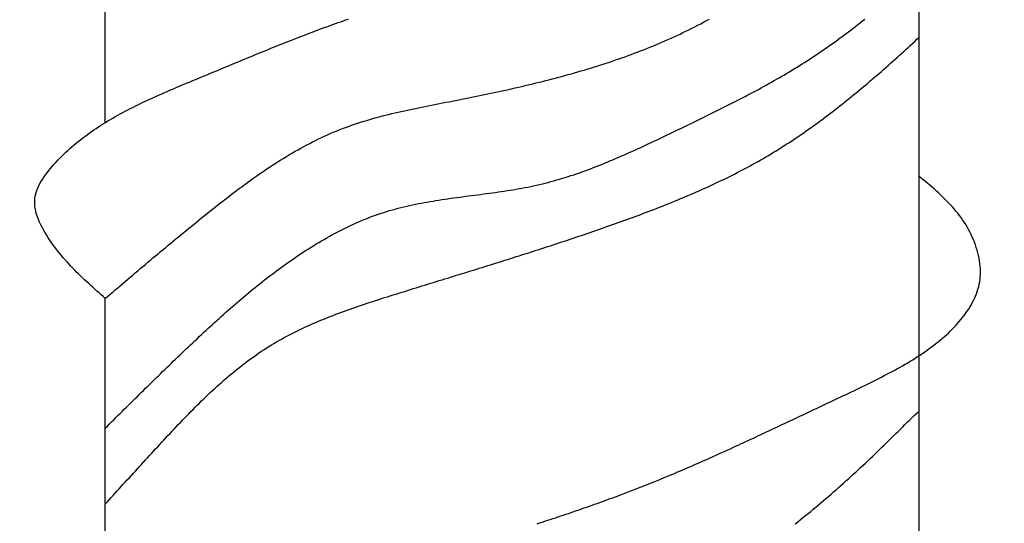
# Model space of a CAD drawing. Extents: x 1.9 to 39.8, y 0 to 26.3.
# Drawn here: x 6.8 to 7.2, y 4.2 to 4.5 of the extents above; entities that cross this region are included whole.
import ezdxf

# ---------------------------------------------------------------- set-up
doc = ezdxf.new("R2010")
doc.units = 0
doc.layers.get('0').update_dxf_attribs({"linetype": 'CONTINUOUS'})
doc.layers.get('DEFPOINTS').update_dxf_attribs({"linetype": 'CONTINUOUS'})
doc.layers.add('3', color=3, linetype='CONTINUOUS')
doc.layers.add('ROCKITE', color=6, linetype='CONTINUOUS')
doc.styles.add('PRL_18', font='txt', dxfattribs={"height": 0.125})
doc.dimstyles.get("Standard").update_dxf_attribs({"dimtxt": 0.18, "dimasz": 0.18, "dimexe": 0.18, "dimexo": 0.0625, "dimgap": 0.09, "dimtad": 0, "dimtih": 1, "dimtoh": 1, "dimzin": 0, "dimcen": 0.09, "dimazin": 3, "dimtfac": 1, "dimtofl": 0, "dimtmove": 0, "dimatfit": 3})

# ---------------------------------------------------------------- blocks, each defined once
blk = doc.blocks.new('WEDGE_BOLT')
at = {"color": 1}
for p, q in [((0.19358, -3.55886), (0.19358, 0)), ((-0.1926, -0.83276), (-0.1926, -0.64944)), ((-0.1926, -1.09961), (-0.1926, -0.91628))]:
    blk.add_line(p, q, dxfattribs=at)
for points in [[(-0.1926, -0.91629, 0), (-0.19359, -0.91541, 0), (-0.19458, -0.91453, 0), (-0.19556, -0.91365, 0), (-0.19655, -0.91278, 0), (-0.19753, -0.91189, 0), (-0.19851, -0.91101, 0), (-0.19949, -0.91012, 0), (-0.20046, -0.90922, 0), (-0.20143, -0.90833, 0), (-0.20239, -0.90742, 0), (-0.20335, -0.90651, 0), (-0.2043, -0.9056, 0), (-0.20525, -0.90467, 0), (-0.20619, -0.90374, 0), (-0.20712, -0.9028, 0), (-0.20804, -0.90185, 0), (-0.20895, -0.90089, 0), (-0.20986, -0.89992, 0), (-0.21075, -0.89894, 0), (-0.21164, -0.89795, 0), (-0.21251, -0.89694, 0), (-0.21337, -0.89592, 0), (-0.21422, -0.89489, 0), (-0.21506, -0.89384, 0), (-0.21588, -0.89278, 0), (-0.2167, -0.89171, 0), (-0.21749, -0.89061, 0), (-0.21827, -0.8895, 0), (-0.21904, -0.88838, 0), (-0.21979, -0.88723, 0), (-0.22053, -0.88607, 0), (-0.22124, -0.88489, 0), (-0.22193, -0.8837, 0), (-0.22258, -0.88249, 0), (-0.2232, -0.88127, 0), (-0.22378, -0.88004, 0), (-0.2243, -0.87881, 0), (-0.22477, -0.87757, 0), (-0.22518, -0.87633, 0), (-0.22552, -0.8751, 0), (-0.22579, -0.87386, 0), (-0.22598, -0.87263, 0), (-0.22608, -0.8714, 0), (-0.2261, -0.87019, 0), (-0.22602, -0.86898, 0), (-0.22584, -0.86779, 0), (-0.22557, -0.86661, 0), (-0.22523, -0.86545, 0), (-0.2248, -0.8643, 0), (-0.22431, -0.86316, 0), (-0.22375, -0.86203, 0), (-0.22313, -0.86092, 0), (-0.22246, -0.85982, 0), (-0.22175, -0.85873, 0), (-0.22099, -0.85766, 0), (-0.22021, -0.85661, 0), (-0.21939, -0.85557, 0), (-0.21855, -0.85454, 0), (-0.2177, -0.85354, 0), (-0.21683, -0.85254, 0), (-0.21595, -0.85156, 0), (-0.21505, -0.8506, 0), (-0.21414, -0.84965, 0), (-0.21322, -0.84871, 0), (-0.21229, -0.84779, 0), (-0.21134, -0.84689, 0), (-0.21038, -0.846, 0), (-0.20941, -0.84511, 0), (-0.20843, -0.84425, 0), (-0.20743, -0.84339, 0), (-0.20643, -0.84255, 0), (-0.20541, -0.84172, 0), (-0.20438, -0.84091, 0), (-0.20334, -0.8401, 0), (-0.2023, -0.83931, 0), (-0.20124, -0.83853, 0), (-0.20017, -0.83776, 0), (-0.19909, -0.837, 0), (-0.19801, -0.83625, 0), (-0.19691, -0.83551, 0), (-0.19581, -0.83479, 0), (-0.19469, -0.83407, 0), (-0.19357, -0.83336, 0), (-0.19244, -0.83266, 0), (-0.19131, -0.83197, 0), (-0.19016, -0.83129, 0), (-0.18901, -0.83062, 0), (-0.18785, -0.82996, 0), (-0.18668, -0.8293, 0), (-0.18551, -0.82866, 0), (-0.18433, -0.82802, 0), (-0.18315, -0.82739, 0), (-0.18196, -0.82676, 0), (-0.18076, -0.82615, 0), (-0.17956, -0.82554, 0), (-0.17836, -0.82494, 0), (-0.17714, -0.82434, 0), (-0.17593, -0.82375, 0), (-0.17471, -0.82316, 0), (-0.17349, -0.82258, 0), (-0.17226, -0.82201, 0), (-0.17103, -0.82144, 0), (-0.16979, -0.82088, 0), (-0.16855, -0.82032, 0), (-0.16731, -0.81976, 0), (-0.16607, -0.81921, 0), (-0.16483, -0.81867, 0), (-0.16358, -0.81812, 0), (-0.16233, -0.81759, 0), (-0.16108, -0.81705, 0), (-0.15983, -0.81652, 0), (-0.15857, -0.81599, 0), (-0.15732, -0.81546, 0), (-0.15607, -0.81493, 0), (-0.15481, -0.81441, 0), (-0.15356, -0.81389, 0), (-0.1523, -0.81337, 0), (-0.15105, -0.81285, 0), (-0.1498, -0.81233, 0), (-0.14855, -0.81181, 0), (-0.1473, -0.81129, 0), (-0.14605, -0.81078, 0), (-0.1448, -0.81026, 0), (-0.14355, -0.80975, 0), (-0.14231, -0.80923, 0), (-0.14106, -0.80871, 0), (-0.13982, -0.8082, 0), (-0.13858, -0.80768, 0), (-0.13734, -0.80717, 0), (-0.13611, -0.80665, 0), (-0.13487, -0.80614, 0), (-0.13364, -0.80562, 0), (-0.1324, -0.80511, 0), (-0.13117, -0.80459, 0), (-0.12994, -0.80408, 0), (-0.12871, -0.80357, 0), (-0.12748, -0.80306, 0), (-0.12626, -0.80255, 0), (-0.12503, -0.80204, 0), (-0.1238, -0.80153, 0), (-0.12258, -0.80103, 0), (-0.12135, -0.80052, 0), (-0.12013, -0.80002, 0), (-0.1189, -0.79951, 0), (-0.11768, -0.79901, 0), (-0.11646, -0.79851, 0), (-0.11523, -0.79801, 0), (-0.11401, -0.79752, 0), (-0.11279, -0.79702, 0), (-0.11156, -0.79653, 0), (-0.11034, -0.79603, 0), (-0.10912, -0.79554, 0), (-0.1079, -0.79505, 0), (-0.10668, -0.79457, 0), (-0.10545, -0.79408, 0), (-0.10423, -0.7936, 0), (-0.10301, -0.79312, 0), (-0.10179, -0.79264, 0), (-0.10056, -0.79216, 0), (-0.09934, -0.79169, 0), (-0.09811, -0.79122, 0), (-0.09689, -0.79075, 0), (-0.09566, -0.79028, 0), (-0.09444, -0.78981, 0), (-0.09321, -0.78935, 0), (-0.09198, -0.78889, 0), (-0.09075, -0.78844, 0), (-0.08952, -0.78798, 0), (-0.08829, -0.78753, 0), (-0.08706, -0.78708, 0), (-0.08583, -0.78664, 0), (-0.08459, -0.78619, 0), (-0.08336, -0.78575, 0), (-0.08212, -0.78532, 0), (-0.08088, -0.78488, 0), (-0.07964, -0.78445, 0), (-0.0784, -0.78403, 0), (-0.07716, -0.7836, 0)], [(-0.1926, -0.91629, 0), (-0.19142, -0.91527, 0), (-0.19024, -0.91426, 0), (-0.18905, -0.91325, 0), (-0.18787, -0.91224, 0), (-0.18668, -0.91123, 0), (-0.1855, -0.91022, 0), (-0.18431, -0.90921, 0), (-0.18312, -0.90819, 0), (-0.18193, -0.90718, 0), (-0.18074, -0.90617, 0), (-0.17955, -0.90516, 0), (-0.17836, -0.90415, 0), (-0.17717, -0.90314, 0), (-0.17597, -0.90213, 0), (-0.17477, -0.90112, 0), (-0.17358, -0.90011, 0), (-0.17238, -0.8991, 0), (-0.17118, -0.89809, 0), (-0.16997, -0.89708, 0), (-0.16877, -0.89607, 0), (-0.16756, -0.89506, 0), (-0.16636, -0.89405, 0), (-0.16515, -0.89304, 0), (-0.16393, -0.89203, 0), (-0.16272, -0.89102, 0), (-0.16151, -0.89001, 0), (-0.16029, -0.889, 0), (-0.15907, -0.88799, 0), (-0.15785, -0.88699, 0), (-0.15662, -0.88598, 0), (-0.1554, -0.88497, 0), (-0.15417, -0.88396, 0), (-0.15293, -0.88295, 0), (-0.1517, -0.88195, 0), (-0.15046, -0.88094, 0), (-0.14922, -0.87993, 0), (-0.14798, -0.87892, 0), (-0.14674, -0.87792, 0), (-0.14549, -0.87691, 0), (-0.14424, -0.87591, 0), (-0.14298, -0.87491, 0), (-0.14172, -0.87391, 0), (-0.14047, -0.87291, 0), (-0.1392, -0.87191, 0), (-0.13794, -0.87092, 0), (-0.13667, -0.86993, 0), (-0.1354, -0.86895, 0), (-0.13412, -0.86796, 0), (-0.13284, -0.86699, 0), (-0.13156, -0.86601, 0), (-0.13028, -0.86504, 0), (-0.12899, -0.86408, 0), (-0.1277, -0.86312, 0), (-0.1264, -0.86217, 0), (-0.1251, -0.86123, 0), (-0.1238, -0.86029, 0), (-0.1225, -0.85936, 0), (-0.12119, -0.85843, 0), (-0.11987, -0.85751, 0), (-0.11856, -0.8566, 0), (-0.11724, -0.8557, 0), (-0.11591, -0.85481, 0), (-0.11459, -0.85393, 0), (-0.11326, -0.85305, 0), (-0.11192, -0.85219, 0), (-0.11058, -0.85133, 0), (-0.10924, -0.85049, 0), (-0.1079, -0.84965, 0), (-0.10655, -0.84883, 0), (-0.10519, -0.84801, 0), (-0.10383, -0.84721, 0), (-0.10247, -0.84642, 0), (-0.10111, -0.84564, 0), (-0.09973, -0.84488, 0), (-0.09836, -0.84413, 0), (-0.09698, -0.84339, 0), (-0.0956, -0.84266, 0), (-0.09421, -0.84195, 0), (-0.09282, -0.84125, 0), (-0.09143, -0.84057, 0), (-0.09003, -0.8399, 0), (-0.08862, -0.83924, 0), (-0.08721, -0.8386, 0), (-0.0858, -0.83798, 0), (-0.08438, -0.83737, 0), (-0.08296, -0.83678, 0), (-0.08153, -0.83621, 0), (-0.0801, -0.83565, 0), (-0.07866, -0.83511, 0), (-0.07722, -0.83458, 0), (-0.07578, -0.83407, 0), (-0.07433, -0.83357, 0), (-0.07288, -0.83309, 0), (-0.07142, -0.83262, 0), (-0.06996, -0.83216, 0), (-0.0685, -0.83171, 0), (-0.06703, -0.83128, 0), (-0.06556, -0.83086, 0), (-0.06409, -0.83044, 0), (-0.06261, -0.83004, 0), (-0.06113, -0.82965, 0), (-0.05965, -0.82927, 0), (-0.05816, -0.8289, 0), (-0.05667, -0.82854, 0), (-0.05518, -0.82818, 0), (-0.05368, -0.82783, 0), (-0.05218, -0.82749, 0), (-0.05068, -0.82715, 0), (-0.04918, -0.82682, 0), (-0.04768, -0.8265, 0), (-0.04617, -0.82618, 0), (-0.04466, -0.82586, 0), (-0.04315, -0.82556, 0), (-0.04163, -0.82525, 0), (-0.04012, -0.82495, 0), (-0.0386, -0.82464, 0), (-0.03708, -0.82434, 0), (-0.03556, -0.82405, 0), (-0.03404, -0.82375, 0), (-0.03252, -0.82346, 0), (-0.031, -0.82316, 0), (-0.02947, -0.82286, 0), (-0.02795, -0.82257, 0), (-0.02642, -0.82227, 0), (-0.02489, -0.82197, 0), (-0.02336, -0.82167, 0), (-0.02183, -0.82136, 0), (-0.0203, -0.82106, 0), (-0.01877, -0.82075, 0), (-0.01724, -0.82044, 0), (-0.01571, -0.82013, 0), (-0.01418, -0.81981, 0), (-0.01265, -0.81949, 0), (-0.01111, -0.81917, 0), (-0.00958, -0.81885, 0), (-0.00805, -0.81852, 0), (-0.00652, -0.81819, 0), (-0.00498, -0.81786, 0), (-0.00345, -0.81752, 0), (-0.00192, -0.81719, 0), (-0.00039, -0.81684, 0), (0.00114, -0.8165, 0), (0.00268, -0.81615, 0), (0.00421, -0.8158, 0), (0.00574, -0.81544, 0), (0.00727, -0.81508, 0), (0.0088, -0.81471, 0), (0.01032, -0.81434, 0), (0.01185, -0.81397, 0), (0.01338, -0.8136, 0), (0.0149, -0.81322, 0), (0.01643, -0.81283, 0), (0.01795, -0.81244, 0), (0.01948, -0.81205, 0), (0.021, -0.81164, 0), (0.02252, -0.81124, 0), (0.02404, -0.81083, 0), (0.02555, -0.81042, 0), (0.02707, -0.81, 0), (0.02859, -0.80958, 0), (0.0301, -0.80915, 0), (0.03161, -0.80871, 0), (0.03312, -0.80827, 0), (0.03463, -0.80783, 0), (0.03613, -0.80737, 0), (0.03764, -0.80692, 0), (0.03914, -0.80646, 0), (0.04064, -0.80599, 0), (0.04214, -0.80551, 0), (0.04364, -0.80503, 0), (0.04513, -0.80454, 0), (0.04662, -0.80405, 0), (0.04811, -0.80355, 0), (0.0496, -0.80305, 0), (0.05108, -0.80253, 0), (0.05256, -0.80201, 0), (0.05404, -0.80149, 0), (0.05552, -0.80095, 0), (0.05699, -0.80041, 0), (0.05846, -0.79987, 0), (0.05993, -0.79931, 0), (0.06139, -0.79875, 0), (0.06286, -0.79818, 0), (0.06432, -0.79761, 0), (0.06577, -0.79702, 0), (0.06722, -0.79643, 0), (0.06867, -0.79583, 0), (0.07012, -0.79522, 0), (0.07156, -0.79461, 0), (0.073, -0.79399, 0), (0.07443, -0.79336, 0), (0.07587, -0.79272, 0), (0.07729, -0.79207, 0), (0.07872, -0.79141, 0), (0.08014, -0.79075, 0), (0.08155, -0.79008, 0), (0.08297, -0.7894, 0), (0.08437, -0.78871, 0), (0.08578, -0.78801, 0), (0.08718, -0.7873, 0), (0.08857, -0.78658, 0), (0.08997, -0.78586, 0), (0.09135, -0.78512, 0), (0.09274, -0.78438, 0), (0.09412, -0.78363, 0)], [(-0.1926, -0.97789, 0), (-0.1916, -0.97689, 0), (-0.1906, -0.97589, 0), (-0.1896, -0.97489, 0), (-0.18859, -0.97389, 0), (-0.18759, -0.97289, 0), (-0.18658, -0.9719, 0), (-0.18558, -0.9709, 0), (-0.18457, -0.9699, 0), (-0.18357, -0.9689, 0), (-0.18256, -0.96791, 0), (-0.18156, -0.96691, 0), (-0.18055, -0.96591, 0), (-0.17955, -0.96492, 0), (-0.17854, -0.96392, 0), (-0.17753, -0.96293, 0), (-0.17652, -0.96194, 0), (-0.17551, -0.96094, 0), (-0.1745, -0.95995, 0), (-0.17349, -0.95896, 0), (-0.17248, -0.95797, 0), (-0.17147, -0.95698, 0), (-0.17046, -0.95599, 0), (-0.16945, -0.955, 0), (-0.16844, -0.95401, 0), (-0.16742, -0.95302, 0), (-0.16641, -0.95203, 0), (-0.16539, -0.95105, 0), (-0.16438, -0.95006, 0), (-0.16336, -0.94908, 0), (-0.16234, -0.94809, 0), (-0.16132, -0.94711, 0), (-0.16031, -0.94613, 0), (-0.15929, -0.94515, 0), (-0.15826, -0.94417, 0), (-0.15724, -0.94319, 0), (-0.15622, -0.94221, 0), (-0.1552, -0.94123, 0), (-0.15417, -0.94026, 0), (-0.15315, -0.93928, 0), (-0.15212, -0.93831, 0), (-0.15109, -0.93734, 0), (-0.15006, -0.93637, 0), (-0.14903, -0.9354, 0), (-0.148, -0.93443, 0), (-0.14697, -0.93346, 0), (-0.14593, -0.9325, 0), (-0.1449, -0.93154, 0), (-0.14386, -0.93058, 0), (-0.14282, -0.92962, 0), (-0.14178, -0.92866, 0), (-0.14073, -0.92771, 0), (-0.13968, -0.92676, 0), (-0.13863, -0.92581, 0), (-0.13758, -0.92486, 0), (-0.13653, -0.92392, 0), (-0.13547, -0.92298, 0), (-0.13441, -0.92204, 0), (-0.13335, -0.9211, 0), (-0.13228, -0.92017, 0), (-0.13121, -0.91925, 0), (-0.13014, -0.91832, 0), (-0.12907, -0.9174, 0), (-0.12799, -0.91648, 0), (-0.12691, -0.91557, 0), (-0.12582, -0.91466, 0), (-0.12473, -0.91375, 0), (-0.12364, -0.91285, 0), (-0.12255, -0.91195, 0), (-0.12145, -0.91106, 0), (-0.12034, -0.91017, 0), (-0.11924, -0.90928, 0), (-0.11812, -0.9084, 0), (-0.11701, -0.90752, 0), (-0.11589, -0.90665, 0), (-0.11476, -0.90578, 0), (-0.11363, -0.90492, 0), (-0.1125, -0.90406, 0), (-0.11136, -0.90321, 0), (-0.11022, -0.90236, 0), (-0.10907, -0.90152, 0), (-0.10792, -0.90069, 0), (-0.10676, -0.89985, 0), (-0.10559, -0.89903, 0), (-0.10443, -0.89821, 0), (-0.10325, -0.8974, 0), (-0.10207, -0.89659, 0), (-0.10089, -0.89579, 0), (-0.0997, -0.895, 0), (-0.09851, -0.89421, 0), (-0.09731, -0.89343, 0), (-0.0961, -0.89266, 0), (-0.09489, -0.8919, 0), (-0.09368, -0.89115, 0), (-0.09246, -0.8904, 0), (-0.09124, -0.88967, 0), (-0.09001, -0.88894, 0), (-0.08877, -0.88822, 0), (-0.08753, -0.88752, 0), (-0.08629, -0.88682, 0), (-0.08504, -0.88613, 0), (-0.08379, -0.88546, 0), (-0.08253, -0.88479, 0), (-0.08127, -0.88414, 0), (-0.08, -0.8835, 0), (-0.07873, -0.88286, 0), (-0.07745, -0.88224, 0), (-0.07617, -0.88164, 0), (-0.07488, -0.88104, 0), (-0.07359, -0.88046, 0), (-0.07229, -0.87989, 0), (-0.07099, -0.87934, 0), (-0.06968, -0.8788, 0), (-0.06837, -0.87827, 0), (-0.06706, -0.87776, 0), (-0.06574, -0.87726, 0), (-0.06441, -0.87678, 0), (-0.06308, -0.87631, 0), (-0.06175, -0.87585, 0), (-0.06041, -0.87542, 0), (-0.05907, -0.87499, 0), (-0.05772, -0.87459, 0), (-0.05637, -0.8742, 0), (-0.05501, -0.87382, 0), (-0.05365, -0.87346, 0), (-0.05229, -0.87311, 0), (-0.05092, -0.87277, 0), (-0.04955, -0.87245, 0), (-0.04817, -0.87214, 0), (-0.04679, -0.87184, 0), (-0.04541, -0.87155, 0), (-0.04403, -0.87127, 0), (-0.04264, -0.87101, 0), (-0.04125, -0.87075, 0), (-0.03986, -0.8705, 0), (-0.03846, -0.87025, 0), (-0.03707, -0.87002, 0), (-0.03567, -0.86979, 0), (-0.03427, -0.86957, 0), (-0.03286, -0.86936, 0), (-0.03146, -0.86915, 0), (-0.03005, -0.86894, 0), (-0.02864, -0.86874, 0), (-0.02724, -0.86855, 0), (-0.02583, -0.86835, 0), (-0.02442, -0.86816, 0), (-0.02301, -0.86798, 0), (-0.02159, -0.86779, 0), (-0.02018, -0.86761, 0), (-0.01877, -0.86743, 0), (-0.01736, -0.86724, 0), (-0.01594, -0.86706, 0), (-0.01453, -0.86687, 0), (-0.01312, -0.86669, 0), (-0.01171, -0.8665, 0), (-0.0103, -0.86631, 0), (-0.00889, -0.86612, 0), (-0.00748, -0.86592, 0), (-0.00607, -0.86572, 0), (-0.00467, -0.86551, 0), (-0.00326, -0.8653, 0), (-0.00186, -0.86509, 0), (-0.00046, -0.86486, 0), (0.00094, -0.86464, 0), (0.00234, -0.8644, 0), (0.00374, -0.86415, 0), (0.00513, -0.8639, 0), (0.00652, -0.86364, 0), (0.00791, -0.86337, 0), (0.0093, -0.86309, 0), (0.01068, -0.86279, 0), (0.01206, -0.86249, 0), (0.01343, -0.86218, 0), (0.01481, -0.86185, 0), (0.01618, -0.86151, 0), (0.01754, -0.86116, 0), (0.01891, -0.8608, 0), (0.02027, -0.86043, 0), (0.02162, -0.86004, 0), (0.02298, -0.85965, 0), (0.02433, -0.85924, 0), (0.02567, -0.85883, 0), (0.02702, -0.8584, 0), (0.02836, -0.85797, 0), (0.0297, -0.85753, 0), (0.03104, -0.85707, 0), (0.03237, -0.85661, 0), (0.03371, -0.85614, 0), (0.03504, -0.85566, 0), (0.03636, -0.85518, 0), (0.03769, -0.85468, 0), (0.03901, -0.85418, 0), (0.04033, -0.85367, 0), (0.04165, -0.85315, 0), (0.04297, -0.85262, 0), (0.04428, -0.85209, 0), (0.04559, -0.85156, 0), (0.0469, -0.85101, 0), (0.04821, -0.85046, 0), (0.04952, -0.84991, 0), (0.05083, -0.84935, 0), (0.05213, -0.84878, 0), (0.05343, -0.84821, 0), (0.05473, -0.84763, 0), (0.05603, -0.84705, 0), (0.05733, -0.84647, 0), (0.05863, -0.84588, 0), (0.05992, -0.84529, 0), (0.06122, -0.84469, 0), (0.06251, -0.8441, 0), (0.06381, -0.84349, 0), (0.0651, -0.84289, 0), (0.06639, -0.84228, 0), (0.06768, -0.84167, 0), (0.06897, -0.84106, 0), (0.07026, -0.84045, 0), (0.07154, -0.83984, 0), (0.07283, -0.83922, 0), (0.07412, -0.8386, 0), (0.07541, -0.83799, 0), (0.07669, -0.83737, 0), (0.07798, -0.83675, 0), (0.07926, -0.83613, 0), (0.08055, -0.83552, 0), (0.08183, -0.8349, 0), (0.08312, -0.83428, 0), (0.0844, -0.83366, 0), (0.08569, -0.83304, 0), (0.08697, -0.83242, 0), (0.08825, -0.83179, 0), (0.08953, -0.83117, 0), (0.09081, -0.83055, 0), (0.09209, -0.82992, 0), (0.09337, -0.8293, 0), (0.09464, -0.82867, 0), (0.09592, -0.82804, 0), (0.09719, -0.8274, 0), (0.09847, -0.82677, 0), (0.09974, -0.82614, 0), (0.10101, -0.8255, 0), (0.10228, -0.82486, 0), (0.10354, -0.82422, 0), (0.10481, -0.82358, 0), (0.10607, -0.82293, 0), (0.10733, -0.82228, 0), (0.10859, -0.82163, 0), (0.10985, -0.82098, 0), (0.11111, -0.82032, 0), (0.11236, -0.81966, 0), (0.11361, -0.819, 0), (0.11486, -0.81833, 0), (0.11611, -0.81766, 0), (0.11735, -0.81699, 0), (0.1186, -0.81631, 0), (0.11983, -0.81563, 0), (0.12107, -0.81495, 0), (0.12231, -0.81426, 0), (0.12354, -0.81357, 0), (0.12477, -0.81287, 0), (0.12599, -0.81217, 0), (0.12722, -0.81147, 0), (0.12843, -0.81076, 0), (0.12965, -0.81005, 0), (0.13087, -0.80933, 0), (0.13208, -0.80861, 0), (0.13328, -0.80788, 0), (0.13449, -0.80715, 0), (0.13569, -0.80642, 0), (0.13689, -0.80568, 0), (0.13808, -0.80493, 0), (0.13927, -0.80418, 0), (0.14045, -0.80342, 0), (0.14164, -0.80266, 0), (0.14281, -0.80189, 0), (0.14399, -0.80111, 0), (0.14516, -0.80033, 0), (0.14633, -0.79955, 0), (0.14749, -0.79875, 0), (0.14865, -0.79796, 0), (0.1498, -0.79716, 0), (0.15096, -0.79635, 0), (0.1521, -0.79553, 0), (0.15325, -0.79472, 0), (0.15439, -0.79389, 0), (0.15553, -0.79306, 0), (0.15666, -0.79223, 0), (0.15779, -0.79139, 0), (0.15892, -0.79055, 0), (0.16005, -0.7897, 0), (0.16117, -0.78885, 0), (0.16229, -0.78799, 0), (0.1634, -0.78713, 0), (0.16451, -0.78626, 0), (0.16562, -0.78539, 0), (0.16673, -0.78452, 0), (0.16783, -0.78364, 0)], [(-0.1926, -1.014, 0), (-0.19165, -1.01295, 0), (-0.19071, -1.0119, 0), (-0.18976, -1.01085, 0), (-0.1888, -1.0098, 0), (-0.18785, -1.00875, 0), (-0.1869, -1.0077, 0), (-0.18595, -1.00665, 0), (-0.185, -1.0056, 0), (-0.18404, -1.00455, 0), (-0.18309, -1.0035, 0), (-0.18214, -1.00245, 0), (-0.18118, -1.0014, 0), (-0.18023, -1.00035, 0), (-0.17927, -0.9993, 0), (-0.17831, -0.99825, 0), (-0.17735, -0.9972, 0), (-0.17639, -0.99615, 0), (-0.17544, -0.99509, 0), (-0.17447, -0.99404, 0), (-0.17351, -0.99299, 0), (-0.17255, -0.99194, 0), (-0.17158, -0.99089, 0), (-0.17062, -0.98984, 0), (-0.16965, -0.98879, 0), (-0.16869, -0.98774, 0), (-0.16772, -0.98669, 0), (-0.16675, -0.98564, 0), (-0.16578, -0.98458, 0), (-0.1648, -0.98353, 0), (-0.16383, -0.98248, 0), (-0.16285, -0.98143, 0), (-0.16187, -0.98038, 0), (-0.16089, -0.97933, 0), (-0.15991, -0.97829, 0), (-0.15893, -0.97724, 0), (-0.15794, -0.9762, 0), (-0.15695, -0.97516, 0), (-0.15596, -0.97412, 0), (-0.15496, -0.97309, 0), (-0.15397, -0.97206, 0), (-0.15296, -0.97103, 0), (-0.15196, -0.97, 0), (-0.15095, -0.96898, 0), (-0.14994, -0.96796, 0), (-0.14893, -0.96695, 0), (-0.14791, -0.96594, 0), (-0.14689, -0.96494, 0), (-0.14586, -0.96394, 0), (-0.14483, -0.96295, 0), (-0.1438, -0.96196, 0), (-0.14276, -0.96098, 0), (-0.14172, -0.96, 0), (-0.14067, -0.95903, 0), (-0.13962, -0.95807, 0), (-0.13856, -0.95712, 0), (-0.1375, -0.95617, 0), (-0.13643, -0.95523, 0), (-0.13536, -0.9543, 0), (-0.13428, -0.95337, 0), (-0.1332, -0.95246, 0), (-0.13211, -0.95155, 0), (-0.13101, -0.95065, 0), (-0.12991, -0.94976, 0), (-0.1288, -0.94888, 0), (-0.12769, -0.948, 0), (-0.12657, -0.94714, 0), (-0.12544, -0.94629, 0), (-0.12431, -0.94545, 0), (-0.12317, -0.94462, 0), (-0.12202, -0.9438, 0), (-0.12087, -0.94299, 0), (-0.11971, -0.94219, 0), (-0.11854, -0.9414, 0), (-0.11737, -0.94063, 0), (-0.11618, -0.93987, 0), (-0.11499, -0.93912, 0), (-0.11379, -0.93838, 0), (-0.11259, -0.93765, 0), (-0.11138, -0.93694, 0), (-0.11016, -0.93624, 0), (-0.10893, -0.93555, 0), (-0.10769, -0.93487, 0), (-0.10645, -0.9342, 0), (-0.1052, -0.93355, 0), (-0.10395, -0.9329, 0), (-0.10269, -0.93227, 0), (-0.10142, -0.93164, 0), (-0.10015, -0.93103, 0), (-0.09887, -0.93042, 0), (-0.09759, -0.92982, 0), (-0.0963, -0.92924, 0), (-0.095, -0.92866, 0), (-0.0937, -0.92809, 0), (-0.0924, -0.92753, 0), (-0.09109, -0.92697, 0), (-0.08978, -0.92643, 0), (-0.08846, -0.92589, 0), (-0.08714, -0.92536, 0), (-0.08581, -0.92484, 0), (-0.08448, -0.92432, 0), (-0.08315, -0.92381, 0), (-0.08181, -0.92331, 0), (-0.08047, -0.92281, 0), (-0.07913, -0.92232, 0), (-0.07778, -0.92183, 0), (-0.07643, -0.92135, 0), (-0.07508, -0.92088, 0), (-0.07373, -0.92041, 0), (-0.07237, -0.91994, 0), (-0.07101, -0.91948, 0), (-0.06965, -0.91902, 0), (-0.06829, -0.91857, 0), (-0.06693, -0.91812, 0), (-0.06557, -0.91767, 0), (-0.0642, -0.91723, 0), (-0.06283, -0.91679, 0), (-0.06147, -0.91635, 0), (-0.0601, -0.91591, 0), (-0.05873, -0.91548, 0), (-0.05736, -0.91505, 0), (-0.05599, -0.91462, 0), (-0.05462, -0.91419, 0), (-0.05326, -0.91376, 0), (-0.05189, -0.91334, 0), (-0.05052, -0.91291, 0), (-0.04915, -0.91248, 0), (-0.04779, -0.91206, 0), (-0.04642, -0.91163, 0), (-0.04505, -0.91121, 0), (-0.04369, -0.91079, 0), (-0.04232, -0.91036, 0), (-0.04096, -0.90994, 0), (-0.0396, -0.90952, 0), (-0.03823, -0.9091, 0), (-0.03687, -0.90868, 0), (-0.03551, -0.90826, 0), (-0.03415, -0.90784, 0), (-0.03279, -0.90742, 0), (-0.03143, -0.907, 0), (-0.03007, -0.90658, 0), (-0.02871, -0.90616, 0), (-0.02735, -0.90573, 0), (-0.02599, -0.90531, 0), (-0.02463, -0.9049, 0), (-0.02327, -0.90448, 0), (-0.02191, -0.90406, 0), (-0.02056, -0.90363, 0), (-0.0192, -0.90321, 0), (-0.01784, -0.90279, 0), (-0.01649, -0.90237, 0), (-0.01513, -0.90195, 0), (-0.01378, -0.90153, 0), (-0.01242, -0.90111, 0), (-0.01107, -0.90069, 0), (-0.00972, -0.90026, 0), (-0.00836, -0.89984, 0), (-0.00701, -0.89942, 0), (-0.00566, -0.89899, 0), (-0.0043, -0.89857, 0), (-0.00295, -0.89814, 0), (-0.0016, -0.89772, 0), (-0.00025, -0.89729, 0), (0.0011, -0.89687, 0), (0.00245, -0.89644, 0), (0.0038, -0.89601, 0), (0.00515, -0.89558, 0), (0.0065, -0.89515, 0), (0.00785, -0.89472, 0), (0.0092, -0.89429, 0), (0.01054, -0.89385, 0), (0.01189, -0.89342, 0), (0.01324, -0.89299, 0), (0.01459, -0.89255, 0), (0.01593, -0.89211, 0), (0.01728, -0.89167, 0), (0.01863, -0.89123, 0), (0.01997, -0.8908, 0), (0.02132, -0.89035, 0), (0.02266, -0.88991, 0), (0.02401, -0.88947, 0), (0.02535, -0.88902, 0), (0.0267, -0.88857, 0), (0.02804, -0.88813, 0), (0.02938, -0.88768, 0), (0.03073, -0.88722, 0), (0.03207, -0.88677, 0), (0.03341, -0.88632, 0), (0.03476, -0.88586, 0), (0.0361, -0.8854, 0), (0.03744, -0.88494, 0), (0.03878, -0.88448, 0), (0.04012, -0.88402, 0), (0.04147, -0.88356, 0), (0.04281, -0.88309, 0), (0.04415, -0.88262, 0), (0.04549, -0.88215, 0), (0.04683, -0.88168, 0), (0.04817, -0.88121, 0), (0.04951, -0.88073, 0), (0.05085, -0.88025, 0), (0.05219, -0.87977, 0), (0.05353, -0.87929, 0), (0.05487, -0.87881, 0), (0.0562, -0.87832, 0), (0.05754, -0.87783, 0), (0.05888, -0.87734, 0), (0.06021, -0.87684, 0), (0.06155, -0.87635, 0), (0.06288, -0.87585, 0), (0.06421, -0.87534, 0), (0.06555, -0.87484, 0), (0.06688, -0.87433, 0), (0.06821, -0.87382, 0), (0.06954, -0.8733, 0), (0.07086, -0.87278, 0), (0.07219, -0.87226, 0), (0.07351, -0.87173, 0), (0.07484, -0.8712, 0), (0.07616, -0.87067, 0), (0.07748, -0.87013, 0), (0.0788, -0.86959, 0), (0.08011, -0.86905, 0), (0.08143, -0.8685, 0), (0.08274, -0.86795, 0), (0.08405, -0.86739, 0), (0.08536, -0.86683, 0), (0.08667, -0.86626, 0), (0.08797, -0.86569, 0), (0.08927, -0.86512, 0), (0.09057, -0.86454, 0), (0.09187, -0.86396, 0), (0.09317, -0.86337, 0), (0.09446, -0.86278, 0), (0.09575, -0.86218, 0), (0.09704, -0.86157, 0), (0.09832, -0.86097, 0), (0.09961, -0.86035, 0), (0.10089, -0.85974, 0), (0.10216, -0.85911, 0), (0.10344, -0.85848, 0), (0.10471, -0.85785, 0), (0.10597, -0.85721, 0), (0.10724, -0.85656, 0), (0.1085, -0.85591, 0), (0.10976, -0.85525, 0), (0.11101, -0.85459, 0), (0.11227, -0.85392, 0), (0.11351, -0.85324, 0), (0.11476, -0.85256, 0), (0.116, -0.85187, 0), (0.11724, -0.85118, 0), (0.11847, -0.85048, 0), (0.1197, -0.84977, 0), (0.12093, -0.84906, 0), (0.12215, -0.84833, 0), (0.12337, -0.84761, 0), (0.12458, -0.84687, 0), (0.12579, -0.84613, 0), (0.127, -0.84538, 0), (0.1282, -0.84463, 0), (0.1294, -0.84387, 0), (0.13059, -0.8431, 0), (0.13178, -0.84233, 0), (0.13297, -0.84155, 0), (0.13415, -0.84077, 0), (0.13534, -0.83998, 0), (0.13651, -0.83918, 0), (0.13768, -0.83838, 0), (0.13885, -0.83757, 0), (0.14002, -0.83676, 0), (0.14118, -0.83594, 0), (0.14234, -0.83512, 0), (0.1435, -0.83429, 0), (0.14465, -0.83346, 0), (0.1458, -0.83262, 0), (0.14694, -0.83178, 0), (0.14808, -0.83093, 0), (0.14922, -0.83008, 0), (0.15036, -0.82922, 0), (0.15149, -0.82836, 0), (0.15262, -0.82749, 0), (0.15375, -0.82662, 0), (0.15487, -0.82575, 0), (0.15599, -0.82487, 0), (0.15711, -0.82399, 0), (0.15822, -0.8231, 0), (0.15933, -0.82221, 0), (0.16044, -0.82132, 0), (0.16155, -0.82042, 0), (0.16265, -0.81952, 0), (0.16375, -0.81861, 0), (0.16485, -0.81771, 0), (0.16594, -0.8168, 0), (0.16703, -0.81588, 0), (0.16812, -0.81497, 0), (0.16921, -0.81405, 0), (0.17029, -0.81313, 0), (0.17138, -0.8122, 0), (0.17245, -0.81128, 0), (0.17353, -0.81035, 0), (0.17461, -0.80941, 0), (0.17568, -0.80848, 0), (0.17675, -0.80754, 0), (0.17782, -0.80661, 0), (0.17888, -0.80566, 0), (0.17994, -0.80472, 0), (0.181, -0.80377, 0), (0.18206, -0.80283, 0), (0.18312, -0.80188, 0), (0.18417, -0.80092, 0), (0.18523, -0.79997, 0), (0.18628, -0.79901, 0), (0.18732, -0.79805, 0), (0.18837, -0.79709, 0), (0.18942, -0.79613, 0), (0.19046, -0.79516, 0), (0.1915, -0.7942, 0), (0.19254, -0.79323, 0), (0.19358, -0.79226, 0)], [(0.01228, -1.02326, 0), (0.01354, -1.02286, 0), (0.01479, -1.02246, 0), (0.01604, -1.02205, 0), (0.01728, -1.02165, 0), (0.01853, -1.02124, 0), (0.01978, -1.02083, 0), (0.02103, -1.02042, 0), (0.02227, -1.02, 0), (0.02352, -1.01959, 0), (0.02476, -1.01917, 0), (0.02601, -1.01875, 0), (0.02725, -1.01833, 0), (0.02849, -1.01791, 0), (0.02974, -1.01749, 0), (0.03098, -1.01706, 0), (0.03222, -1.01664, 0), (0.03346, -1.01621, 0), (0.03469, -1.01578, 0), (0.03593, -1.01534, 0), (0.03717, -1.01491, 0), (0.03841, -1.01447, 0), (0.03964, -1.01403, 0), (0.04087, -1.01359, 0), (0.04211, -1.01315, 0), (0.04334, -1.0127, 0), (0.04457, -1.01226, 0), (0.0458, -1.01181, 0), (0.04703, -1.01136, 0), (0.04826, -1.0109, 0), (0.04949, -1.01045, 0), (0.05072, -1.00999, 0), (0.05195, -1.00953, 0), (0.05317, -1.00907, 0), (0.0544, -1.00861, 0), (0.05562, -1.00814, 0), (0.05684, -1.00767, 0), (0.05806, -1.0072, 0), (0.05929, -1.00673, 0), (0.06051, -1.00625, 0), (0.06172, -1.00577, 0), (0.06294, -1.00529, 0), (0.06416, -1.00481, 0), (0.06538, -1.00433, 0), (0.06659, -1.00384, 0), (0.0678, -1.00335, 0), (0.06902, -1.00286, 0), (0.07023, -1.00236, 0), (0.07144, -1.00186, 0), (0.07265, -1.00136, 0), (0.07386, -1.00086, 0), (0.07507, -1.00036, 0), (0.07628, -0.99985, 0), (0.07749, -0.99934, 0), (0.07869, -0.99883, 0), (0.0799, -0.99832, 0), (0.08111, -0.99781, 0), (0.08232, -0.99729, 0), (0.08352, -0.99677, 0), (0.08473, -0.99625, 0), (0.08593, -0.99572, 0), (0.08714, -0.9952, 0), (0.08835, -0.99467, 0), (0.08955, -0.99414, 0), (0.09076, -0.9936, 0), (0.09197, -0.99307, 0), (0.09317, -0.99253, 0), (0.09438, -0.992, 0), (0.09559, -0.99146, 0), (0.09679, -0.99091, 0), (0.098, -0.99037, 0), (0.09921, -0.98982, 0), (0.10042, -0.98928, 0), (0.10163, -0.98873, 0), (0.10284, -0.98818, 0), (0.10405, -0.98762, 0), (0.10526, -0.98707, 0), (0.10648, -0.98651, 0), (0.10769, -0.98595, 0), (0.10891, -0.98539, 0), (0.11012, -0.98483, 0), (0.11134, -0.98427, 0), (0.11256, -0.9837, 0), (0.11378, -0.98313, 0), (0.115, -0.98257, 0), (0.11622, -0.982, 0), (0.11745, -0.98142, 0), (0.11867, -0.98085, 0), (0.1199, -0.98028, 0), (0.12113, -0.9797, 0), (0.12236, -0.97912, 0), (0.12359, -0.97854, 0), (0.12482, -0.97796, 0), (0.12606, -0.97738, 0), (0.12729, -0.9768, 0), (0.12853, -0.97621, 0), (0.12977, -0.97563, 0), (0.13102, -0.97504, 0), (0.13226, -0.97445, 0), (0.13351, -0.97386, 0), (0.13476, -0.97327, 0), (0.13601, -0.97268, 0), (0.13727, -0.97208, 0), (0.13852, -0.97149, 0), (0.13978, -0.97089, 0), (0.14104, -0.97029, 0), (0.14231, -0.96969, 0), (0.14358, -0.9691, 0), (0.14485, -0.96849, 0), (0.14612, -0.96789, 0), (0.14739, -0.96729, 0), (0.14867, -0.96669, 0), (0.14995, -0.96608, 0), (0.15124, -0.96548, 0), (0.15252, -0.96487, 0), (0.15381, -0.96426, 0), (0.15511, -0.96365, 0), (0.1564, -0.96304, 0), (0.1577, -0.96243, 0), (0.159, -0.96182, 0), (0.1603, -0.9612, 0), (0.1616, -0.96059, 0), (0.1629, -0.95997, 0), (0.1642, -0.95935, 0), (0.16551, -0.95872, 0), (0.16681, -0.9581, 0), (0.1681, -0.95747, 0), (0.1694, -0.95683, 0), (0.17069, -0.9562, 0), (0.17198, -0.95556, 0), (0.17326, -0.95491, 0), (0.17454, -0.95426, 0), (0.17582, -0.95361, 0), (0.17709, -0.95295, 0), (0.17835, -0.95229, 0), (0.17961, -0.95163, 0), (0.18086, -0.95095, 0), (0.1821, -0.95027, 0), (0.18334, -0.94959, 0), (0.18456, -0.9489, 0), (0.18578, -0.94821, 0), (0.18699, -0.94751, 0), (0.18819, -0.9468, 0), (0.18938, -0.94608, 0), (0.19055, -0.94536, 0), (0.19172, -0.94463, 0), (0.19287, -0.9439, 0), (0.19401, -0.94315, 0), (0.19514, -0.9424, 0), (0.19626, -0.94164, 0), (0.19736, -0.94087, 0), (0.19844, -0.9401, 0), (0.19951, -0.93931, 0), (0.20057, -0.93852, 0), (0.20161, -0.93772, 0), (0.20263, -0.9369, 0), (0.20363, -0.93608, 0), (0.20462, -0.93525, 0), (0.20559, -0.93441, 0), (0.20654, -0.93356, 0), (0.20748, -0.9327, 0), (0.20839, -0.93182, 0), (0.20928, -0.93094, 0), (0.21015, -0.93005, 0), (0.211, -0.92914, 0), (0.21183, -0.92822, 0), (0.21264, -0.9273, 0), (0.21343, -0.92636, 0), (0.21419, -0.9254, 0), (0.21492, -0.92444, 0), (0.21564, -0.92346, 0), (0.21633, -0.92247, 0), (0.21699, -0.92147, 0), (0.21763, -0.92045, 0), (0.21824, -0.91942, 0), (0.21882, -0.91838, 0), (0.21937, -0.91732, 0), (0.21988, -0.91625, 0), (0.22036, -0.91517, 0), (0.2208, -0.91407, 0), (0.2212, -0.91295, 0), (0.22155, -0.91183, 0), (0.22187, -0.91068, 0), (0.22213, -0.90952, 0), (0.22235, -0.90835, 0), (0.22252, -0.90716, 0), (0.22264, -0.90595, 0), (0.2227, -0.90473, 0), (0.22271, -0.90349, 0), (0.22268, -0.90224, 0), (0.22259, -0.90099, 0), (0.22246, -0.89973, 0), (0.22229, -0.89846, 0), (0.22206, -0.89719, 0), (0.2218, -0.89591, 0), (0.22149, -0.89464, 0), (0.22114, -0.89337, 0), (0.22075, -0.8921, 0), (0.22033, -0.89084, 0), (0.21987, -0.88959, 0), (0.21937, -0.88835, 0), (0.21884, -0.88711, 0), (0.21827, -0.8859, 0), (0.21768, -0.8847, 0), (0.21705, -0.88351, 0), (0.2164, -0.88235, 0), (0.21572, -0.88121, 0), (0.21501, -0.88009, 0), (0.21427, -0.87898, 0), (0.21351, -0.8779, 0), (0.21273, -0.87684, 0), (0.21193, -0.87579, 0), (0.2111, -0.87477, 0), (0.21025, -0.87376, 0), (0.20938, -0.87276, 0), (0.2085, -0.87178, 0), (0.20759, -0.87082, 0), (0.20667, -0.86987, 0), (0.20573, -0.86893, 0), (0.20478, -0.868, 0), (0.20381, -0.86708, 0), (0.20283, -0.86618, 0), (0.20184, -0.86528, 0), (0.20084, -0.8644, 0), (0.19982, -0.86352, 0), (0.1988, -0.86265, 0), (0.19777, -0.86178, 0), (0.19673, -0.86093, 0), (0.19568, -0.86007, 0), (0.19463, -0.85922, 0), (0.19358, -0.85838, 0)], [(0.13474, -1.02331, 0), (0.13598, -1.02234, 0), (0.13723, -1.02135, 0), (0.13846, -1.02037, 0), (0.13969, -1.01938, 0), (0.14092, -1.01838, 0), (0.14215, -1.01738, 0), (0.14337, -1.01637, 0), (0.14458, -1.01536, 0), (0.1458, -1.01435, 0), (0.147, -1.01333, 0), (0.14821, -1.01231, 0), (0.14941, -1.01129, 0), (0.1506, -1.01026, 0), (0.1518, -1.00923, 0), (0.15299, -1.00819, 0), (0.15417, -1.00715, 0), (0.15535, -1.00611, 0), (0.15653, -1.00507, 0), (0.1577, -1.00402, 0), (0.15887, -1.00297, 0), (0.16004, -1.00191, 0), (0.1612, -1.00086, 0), (0.16236, -0.9998, 0), (0.16351, -0.99874, 0), (0.16466, -0.99768, 0), (0.16581, -0.99661, 0), (0.16695, -0.99555, 0), (0.16809, -0.99448, 0), (0.16922, -0.99341, 0), (0.17036, -0.99234, 0), (0.17148, -0.99127, 0), (0.17261, -0.99019, 0), (0.17373, -0.98912, 0), (0.17485, -0.98804, 0), (0.17596, -0.98696, 0), (0.17707, -0.98589, 0), (0.17817, -0.98481, 0), (0.17927, -0.98373, 0), (0.18037, -0.98265, 0), (0.18147, -0.98157, 0), (0.18256, -0.98049, 0), (0.18365, -0.97941, 0), (0.18473, -0.97833, 0), (0.18581, -0.97725, 0), (0.18689, -0.97617, 0), (0.18797, -0.9751, 0), (0.18906, -0.97403, 0), (0.19016, -0.97296, 0), (0.19127, -0.9719, 0), (0.19241, -0.97085, 0), (0.19358, -0.96981, 0)]]:
    blk.add_polyline3d(points, dxfattribs=at)
blk = doc.blocks.new('_ARCHTICK')
at = {"color": 0, "linetype": 'BYBLOCK', "const_width": 0.15}
blk.add_lwpolyline([(-0.5, -0.5), (0.5, 0.5)], dxfattribs=at)
blk = doc.blocks.new('*U81')
at = {"color": 7}
blk.add_line((6.3509, 4.32433), (6.48801, 4.32433), dxfattribs=at)
at = {"color": 7, "style": 'PRL_18'}
for s, p in [('9', (6.38002, 4.34517)), ('2', (6.27126, 4.26183)), ('16', (6.33555, 4.17586))]:
    blk.add_text(s, height=0.125, dxfattribs=at).set_placement(p)
blk = doc.blocks.new('*D21')
at = {"color": 3, "transparency": 16777216}
for p, q in [((5.7178, 4.43374), (5.7178, 4.02336)), ((8.26443, 4.43404), (8.26443, 4.02336))]:
    blk.add_line(p, q, dxfattribs=at)
at = {"color": 1, "transparency": 16777216}
blk.add_line((5.7178, 4.08586), (8.26443, 4.08586), dxfattribs=at)
at = {"layer": 'DEFPOINTS', "color": 0, "transparency": 16777216}
for p in [(5.7178, 4.49624), (8.26443, 4.49654), (8.26443, 4.08586)]:
    blk.add_point(p, dxfattribs=at)
at = {"color": 1, "transparency": 16777216, "xscale": 0.125, "yscale": 0.125, "zscale": 0.125, "rotation": 180}
blk.add_blockref('_ARCHTICK', (5.7178, 4.08586), dxfattribs=at)
at = {"color": 1, "transparency": 16777216, "xscale": 0.125, "yscale": 0.125, "zscale": 0.125}
blk.add_blockref('_ARCHTICK', (8.26443, 4.08586), dxfattribs=at)
at = {"layer": 'ROCKITE'}
blk.add_blockref('*U81', (0, 0), dxfattribs=at)

msp = doc.modelspace()

# ---------------------------------------------------------------- block references
at = {"layer": '3', "color": 0}
msp.add_blockref('WEDGE_BOLT', (6.9916, 5.24533), dxfattribs=at)

# ---------------------------------------------------------------- dimensions: what is measured, and where the dimension line sits
dim = msp.add_linear_dim(base=(8.26443, 4.08586), p1=(5.7178, 4.49624), p2=(8.26443, 4.49654), dimstyle='Standard')
dim.commit()
dim.dimension.update_dxf_attribs({"geometry": '*D21', "text_midpoint": (6.38164, 4.08586), "dimtype": 128})

doc.saveas('drawing.dxf')
